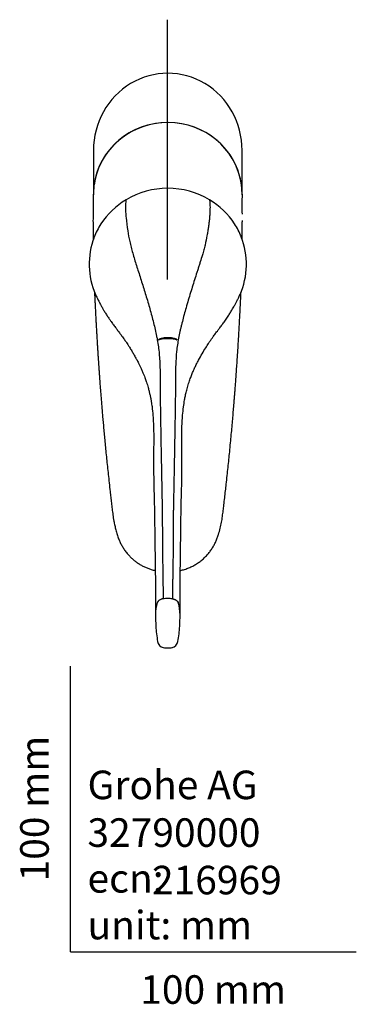
# Model space of a CAD drawing. Units: millimetres. Extents: x -18 to 454, y -18 to 616.
# Drawn here: x -18 to 100, y -18 to 326 of the extents above; entities that cross this region are included whole.
import ezdxf
from ezdxf.enums import TextEntityAlignment as Align
from ezdxf.lldxf.tags import DXFTag

# ---------------------------------------------------------------- set-up
doc = ezdxf.new("R2010")
doc.units = ezdxf.units.MM
for name, color, linetype in [('$DDT_AUDIT_GENERATED_(14F)', 7, 'Continuous'), ('$DDT_AUDIT_GENERATED_(182)', 7, 'Continuous'), ('$DDT_AUDIT_GENERATED_(6B)', 7, 'Continuous'), ('Default', 7, 'Continuous')]:
    doc.layers.add(name, color=color, linetype=linetype)
doc.styles.add('SEACAD_seiso_ttf', font='seiso.ttf')
tags = doc.linetypes.add('CENTER2', pattern=[28.575, 19.05, -3.175, 3.175, -3.175]).pattern_tags.tags
tags[10:11] = [DXFTag(74, 4), DXFTag(75, 0), DXFTag(340, '0'), DXFTag(46, 0.0), DXFTag(50, 0.0), DXFTag(44, 0.0), DXFTag(45, 0.0)]
tags[8:9] = [DXFTag(74, 4), DXFTag(75, 0), DXFTag(340, '0'), DXFTag(46, 0.0), DXFTag(50, 0.0), DXFTag(44, 0.0), DXFTag(45, 0.0)]
tags[6:7] = [DXFTag(74, 4), DXFTag(75, 0), DXFTag(340, '0'), DXFTag(46, 0.0), DXFTag(50, 0.0), DXFTag(44, 0.0), DXFTag(45, 0.0)]
tags[4:5] = [DXFTag(74, 4), DXFTag(75, 0), DXFTag(340, '0'), DXFTag(46, 0.0), DXFTag(50, 0.0), DXFTag(44, 0.0), DXFTag(45, 0.0)]

# ---------------------------------------------------------------- blocks, each defined once
blk = doc.blocks.new('SEANNOT_GROUP1')
at = {"layer": 'Default', "color": 7, "linetype": 'CENTER2'}
blk.add_line((33.98, 235.41), (33.98, 326.39), dxfattribs=at)
blk = doc.blocks.new('SE2')
at = {"layer": '$DDT_AUDIT_GENERATED_(14F)', "color": 7, "linetype": 'Continuous'}
blk.add_line((34.03, 267.32), (34.03, 267.34), dxfattribs=at)
for centre, radius, start, end in [((33.98, 238.91), 28.42, 89.9147, 120.8463), ((34.07, 238.92), 28.41, 59.1489, 90.0897), ((33.6, 239.75), 27.51, 121.0598, 146.5411), ((34.42, 239.73), 27.55, 33.4636, 58.9131), ((32.44, 240.69), 26.02, 146.8608, 158.587), ((35.99, 240.89), 25.59, 21.6862, 33.2377), ((32.79, 240.74), 26.28, 158.9999, 203.8136), ((35.26, 240.74), 26.28, 336.1863, 21.3622), ((44.13, 118.05), 14.39, 163.0518, 180.228), ((34.02, 108.94), 14.73, 89.9894, 96.3057), ((34.03, 108.92), 14.75, 83.6983, 90.0066), ((23.89, 118.05), 14.42, 359.772, 16.9198), ((44.13, 118.05), 14.39, 180.228, 180.2928), ((111.03, 117.62), 81.28, 179.734, 182.6146), ((-42.7, 117.61), 81.01, 357.3806, 0.2708), ((23.89, 118.05), 14.42, 359.6906, 359.772), ((77.52, 117.14), 47.8, 183.8171, 190.2176), ((-9.48, 117.14), 47.82, 349.7833, 356.1817), ((33.18, 109.15), 2.75, 190.3753, 254.7158), ((34.87, 109.15), 2.75, 285.3067, 349.6023), ((83.11, 113.59), 45.81, 186.1823, 186.1875), ((34.02, 116.47), 10.1, 260.9126, 270.0053), ((34.03, 116.47), 10.1, 269.9947, 279.0874)]:
    blk.add_arc(centre, radius, start, end, dxfattribs=at)
for centre, major_axis, start_param, end_param in [((34.03, 214.11), (-3.32, 0), 3.141593, 6.283185), ((34.03, 213.63), (3.82, 0), 0.519011, 2.622582)]:
    blk.add_ellipse(centre, major_axis=major_axis, ratio=0.275637, start_param=start_param, end_param=end_param, dxfattribs=at)
for points, knots in [([(19.41, 263.3), (19.39, 263.18), (19.35, 262.94), (19.3, 262.36), (19.23, 261.18), (19.25, 259.34), (19.45, 256.38), (19.87, 252.97), (20.55, 249.38), (21.17, 246.71), (21.91, 243.95), (23.06, 240.33), (24.51, 235.79), (25.74, 231.89), (26.7, 228.72), (27.64, 225.53), (28.75, 221.51), (29.63, 217.87), (30.14, 215.45), (30.45, 213.84), (30.89, 211.01), (31.17, 207.75), (31.3, 204.48), (31.34, 202.02), (31.34, 200.05), (31.33, 198.4), (31.34, 196.33), (31.38, 193.67), (31.44, 189.9), (31.54, 183.64), (31.68, 175.55), (31.85, 166.3), (31.97, 160.38), (32.03, 156.82), (32.06, 155.62), (32.09, 154.42), (32.1, 153.42), (32.09, 152.62), (32.09, 151.84), (32.11, 150.47), (32.12, 148.91), (32.14, 147.35), (32.15, 146.18), (32.16, 145), (32.18, 143.42), (32.18, 141.85), (32.18, 140.34), (32.18, 138.87), (32.19, 137.45), (32.23, 136.11), (32.26, 134.81), (32.28, 133.21), (32.31, 130.67), (32.36, 127.45), (32.39, 124.88), (32.4, 123.58)], [0, 0, 0, 0, 0.007251, 0.014139, 0.0302, 0.062377, 0.084059, 0.127095, 0.158867, 0.174765, 0.190659, 0.222444, 0.254509, 0.286605, 0.302645, 0.318679, 0.350773, 0.382359, 0.390174, 0.398009, 0.413635, 0.444917, 0.460553, 0.47619, 0.491959, 0.498323, 0.50787, 0.531622, 0.549435, 0.580276, 0.651738, 0.704963, 0.757919, 0.765636, 0.773348, 0.781055, 0.788768, 0.792619, 0.796367, 0.803875, 0.818892, 0.826395, 0.833904, 0.841413, 0.848917, 0.864041, 0.871636, 0.879228, 0.89441, 0.902009, 0.909527, 0.924486, 0.939449, 0.969579, 1, 1, 1, 1]), ([(48.64, 263.3), (48.65, 263.27), (48.65, 263.25), (48.67, 263.16), (48.67, 263.09), (48.7, 262.9), (48.71, 262.77), (48.75, 262.35), (48.77, 262.05), (48.8, 261.41), (48.81, 260.72), (48.79, 259.58), (48.73, 258.29), (48.66, 257.36), (48.57, 256.34), (48.46, 255.34), (48.26, 253.78), (48.03, 252.31), (47.85, 251.27), (47.55, 249.69), (47.32, 248.59), (46.92, 246.91), (46.77, 246.33), (46.47, 245.18), (46.3, 244.59), (45.89, 243.2), (45.52, 241.99), (45, 240.36), (44.61, 239.12), (44.34, 238.29), (43.94, 237.03), (43.67, 236.19), (42.86, 233.64), (42.32, 231.9), (41.52, 229.29), (41.26, 228.41), (40.74, 226.65), (40.49, 225.76), (39.79, 223.3), (39.32, 221.51), (38.83, 219.51), (38.69, 218.93), (38.6, 218.55), (38.46, 217.98), (38.37, 217.59), (38.12, 216.44), (37.95, 215.66), (37.65, 214.11), (37.52, 213.33), (37.29, 211.77), (37.2, 210.98), (36.96, 208.63), (36.85, 207.05), (36.76, 204.69), (36.74, 203.9), (36.72, 202.56), (36.71, 201.77), (36.71, 200.76), (36.71, 200.05), (36.72, 199.58), (36.72, 198.87), (36.72, 198.41), (36.72, 197.47), (36.71, 197), (36.7, 196.06), (36.7, 195.59), (36.67, 194.19), (36.66, 193.24), (36.64, 191.84), (36.63, 190.9), (36.6, 189.49), (36.57, 187.6), (36.55, 186.16), (36.52, 184.47), (36.5, 183.03), (36.46, 180.87), (36.42, 178.58), (36.39, 177), (36.36, 175.33), (36.34, 173.75), (36.29, 171.37), (36.24, 168.5), (36.19, 165.94), (36.15, 163.71), (36.12, 162.34), (36.11, 161.42), (36.08, 160.05), (36.06, 159.13), (36.04, 157.75), (36.03, 157.29), (36.01, 156.37), (36, 155.92), (35.98, 155), (35.97, 154.54), (35.96, 153.86), (35.96, 153.62), (35.96, 153.28), (35.96, 153.05), (35.96, 152.71), (35.96, 152.21), (35.96, 151.81), (35.95, 151.13), (35.95, 150.74), (35.94, 149.95), (35.93, 149.56), (35.92, 148.77), (35.92, 148.37), (35.91, 147.59), (35.91, 147.19), (35.9, 146.4), (35.9, 146.01), (35.89, 145.21), (35.89, 144.82), (35.88, 144.22), (35.88, 143.83), (35.87, 143.24), (35.87, 142.36), (35.87, 141.7), (35.87, 140.59), (35.87, 139.95), (35.86, 138.7), (35.86, 138.09), (35.85, 137.21), (35.84, 136.91), (35.83, 136.46), (35.82, 136.18), (35.81, 135.77), (35.8, 135.39), (35.8, 135.14), (35.79, 134.77), (35.79, 134.52), (35.77, 133.78), (35.77, 133.29), (35.76, 132.31), (35.75, 131.82), (35.74, 131.08), (35.74, 130.59), (35.73, 129.86), (35.71, 128.93), (35.71, 128.26), (35.7, 127.49), (35.69, 126.82), (35.67, 125.82), (35.66, 124.83), (35.65, 124.17), (35.65, 123.75), (35.65, 123.67), (35.65, 123.58)], [0, 0, 0, 0, 0.001625, 0.001625, 0.005128, 0.005128, 0.012135, 0.012135, 0.02615, 0.02615, 0.040164, 0.054178, 0.068192, 0.082933, 0.082933, 0.098525, 0.111689, 0.124853, 0.138018, 0.138018, 0.164346, 0.164346, 0.177511, 0.177511, 0.190675, 0.190675, 0.208371, 0.217004, 0.225636, 0.234269, 0.234269, 0.251534, 0.251534, 0.286063, 0.286063, 0.303328, 0.303328, 0.320593, 0.320593, 0.351348, 0.355123, 0.358898, 0.362673, 0.362673, 0.370224, 0.370224, 0.385324, 0.385324, 0.400424, 0.400424, 0.415524, 0.415524, 0.445725, 0.445725, 0.460825, 0.460825, 0.471498, 0.475926, 0.480353, 0.484781, 0.484781, 0.493636, 0.493636, 0.502491, 0.502491, 0.511347, 0.511347, 0.529057, 0.529057, 0.537912, 0.546768, 0.555623, 0.574283, 0.574283, 0.588041, 0.601799, 0.615556, 0.632361, 0.632361, 0.647642, 0.662923, 0.678204, 0.703594, 0.712544, 0.721494, 0.730444, 0.730444, 0.748345, 0.748345, 0.757295, 0.757295, 0.766245, 0.766245, 0.775195, 0.775195, 0.77967, 0.77967, 0.781908, 0.784145, 0.786383, 0.792046, 0.792046, 0.799948, 0.799948, 0.807849, 0.807849, 0.81575, 0.81575, 0.823652, 0.823652, 0.831553, 0.831553, 0.839454, 0.839454, 0.843405, 0.847356, 0.851306, 0.860761, 0.860761, 0.874167, 0.874167, 0.887573, 0.887573, 0.894275, 0.894275, 0.897957, 0.900978, 0.904, 0.907021, 0.907021, 0.913063, 0.913063, 0.925148, 0.925148, 0.937233, 0.937233, 0.943276, 0.949318, 0.955361, 0.965682, 0.965682, 0.974091, 0.982045, 0.99, 0.997955, 0.997955, 1, 1, 1, 1]), ([(8.76, 230.14), (8.84, 229.94), (8.99, 229.62), (9.27, 229.02), (9.55, 228.44), (9.9, 227.75), (10.32, 226.93), (10.84, 225.96), (11.43, 224.91), (12.07, 223.84), (12.79, 222.71), (13.49, 221.66), (14.12, 220.76), (14.62, 220.07), (15.05, 219.48), (15.47, 218.92), (15.9, 218.37), (16.3, 217.84), (16.69, 217.32), (17.09, 216.8), (17.49, 216.27), (17.92, 215.69), (18.39, 215.03), (18.84, 214.4), (19.23, 213.83), (19.62, 213.26), (20.09, 212.55), (20.69, 211.6), (21.38, 210.46), (22.12, 209.2), (22.79, 208), (23.36, 206.96), (23.76, 206.18), (24.11, 205.48), (24.51, 204.66), (24.98, 203.62), (25.43, 202.56), (25.82, 201.57), (26.21, 200.55), (26.66, 199.24), (27.1, 197.76), (27.47, 196.33), (27.75, 195.16), (27.96, 194.18), (28.1, 193.42), (28.24, 192.65), (28.42, 191.55), (28.68, 189.62), (28.97, 186.51), (29.12, 182.39), (29.1, 177.73), (29.04, 172.35), (29.08, 165.33), (29.31, 157.79), (29.41, 151.02), (29.48, 146.46), (29.53, 142.88), (29.55, 139.81), (29.61, 136.75), (29.64, 133.69), (29.69, 130.54), (29.72, 127.22), (29.72, 124.01), (29.73, 120.87), (29.74, 118.98), (29.74, 117.98)], [0, 0, 0, 0, 0.013334, 0.024674, 0.032765, 0.041172, 0.053225, 0.067038, 0.079076, 0.091976, 0.105326, 0.119459, 0.130753, 0.138435, 0.144472, 0.152082, 0.159999, 0.166721, 0.174925, 0.183144, 0.189444, 0.197684, 0.20795, 0.216237, 0.222692, 0.229725, 0.237768, 0.248693, 0.262279, 0.27419, 0.287221, 0.297327, 0.303423, 0.308533, 0.316409, 0.325701, 0.335792, 0.343791, 0.350709, 0.361467, 0.376163, 0.386116, 0.395246, 0.403802, 0.409039, 0.412897, 0.421555, 0.434316, 0.457259, 0.492445, 0.527878, 0.563518, 0.614982, 0.688078, 0.7355, 0.769836, 0.792262, 0.81718, 0.839263, 0.862308, 0.887139, 0.914324, 0.943658, 0.974811, 1, 1, 1, 1]), ([(38.31, 117.98), (38.31, 118.83), (38.32, 120.44), (38.33, 123.12), (38.34, 125.86), (38.34, 128.72), (38.38, 131.43), (38.41, 133.83), (38.43, 135.84), (38.46, 137.45), (38.48, 139.05), (38.51, 141.19), (38.54, 144.21), (38.6, 147.99), (38.65, 152.03), (38.7, 156.15), (38.83, 160.16), (38.93, 165.26), (39.04, 171.61), (38.92, 178.19), (38.95, 183.7), (39.16, 187.54), (39.49, 190.64), (39.84, 192.9), (40.2, 194.73), (40.58, 196.34), (41.04, 198.09), (41.58, 199.83), (42.16, 201.41), (42.75, 202.89), (43.36, 204.27), (44.05, 205.72), (44.95, 207.46), (46.07, 209.45), (47.22, 211.38), (48.14, 212.84), (48.88, 213.93), (49.49, 214.79), (50.03, 215.54), (50.48, 216.16), (50.93, 216.76), (51.44, 217.44), (52.08, 218.27), (52.87, 219.31), (53.8, 220.57), (54.68, 221.84), (55.52, 223.12), (56.2, 224.21), (56.72, 225.1), (57.22, 225.98), (57.71, 226.89), (58.14, 227.71), (58.48, 228.41), (58.77, 229), (59.06, 229.61), (59.21, 229.94), (59.29, 230.14)], [0, 0, 0, 0, 0.021519, 0.048421, 0.073049, 0.098686, 0.120723, 0.139432, 0.154843, 0.167124, 0.176218, 0.191336, 0.215593, 0.244789, 0.27783, 0.307733, 0.338979, 0.369463, 0.424003, 0.483952, 0.519222, 0.54951, 0.571184, 0.590079, 0.601368, 0.613624, 0.628071, 0.6427, 0.655836, 0.667291, 0.680346, 0.691719, 0.706264, 0.727902, 0.749535, 0.766432, 0.778464, 0.789972, 0.800426, 0.808864, 0.816203, 0.825561, 0.838791, 0.853374, 0.866992, 0.884139, 0.900177, 0.913611, 0.922884, 0.932537, 0.946147, 0.958337, 0.9668, 0.974962, 0.986388, 1, 1, 1, 1]), ([(32.4, 123.58), (32.37, 123.58), (32.29, 123.57), (32.18, 123.55), (32.08, 123.53), (31.97, 123.5), (31.87, 123.47), (31.74, 123.43), (31.52, 123.34), (31.23, 123.2), (30.92, 122.99), (30.72, 122.8), (30.59, 122.66), (30.53, 122.58), (30.49, 122.51), (30.45, 122.45), (30.42, 122.38), (30.39, 122.32), (30.37, 122.27), (30.37, 122.25)], [0, 0, 0, 0, 0.035714, 0.071429, 0.107143, 0.142857, 0.178571, 0.214286, 0.285714, 0.428571, 0.571429, 0.714286, 0.785714, 0.821429, 0.857143, 0.892857, 0.928571, 0.964286, 1, 1, 1, 1]), ([(35.65, 123.58), (35.69, 123.58), (35.77, 123.57), (35.9, 123.54), (36.03, 123.52), (36.15, 123.48), (36.28, 123.44), (36.4, 123.4), (36.52, 123.35), (36.64, 123.29), (36.75, 123.23), (36.87, 123.16), (37, 123.08), (37.14, 122.97), (37.28, 122.86), (37.39, 122.74), (37.5, 122.61), (37.61, 122.45), (37.66, 122.32), (37.68, 122.25)], [0, 0, 0, 0, 0.041255, 0.083024, 0.124477, 0.168061, 0.213623, 0.259018, 0.304456, 0.352493, 0.400768, 0.449809, 0.500087, 0.581511, 0.666669, 0.722177, 0.796769, 0.889305, 1, 1, 1, 1])]:
    blk.add_open_spline(points, degree=3, knots=knots, dxfattribs=at)
blk.add_open_spline([(30.48, 108.66), (30.48, 108.65), (30.48, 108.65), (30.48, 108.65)], degree=3, dxfattribs=at)
at = {"layer": '$DDT_AUDIT_GENERATED_(182)', "color": 7, "linetype": 'Continuous'}
for p, q in [((8.03, 280.59), (8.03, 265.36)), ((60.03, 265.36), (60.03, 280.59))]:
    blk.add_line(p, q, dxfattribs=at)
for centre, major_axis, start_param, end_param in [((34.03, 280.59), (0, -27.05), 1.570796, 4.712389), ((34.03, 265.36), (26, 0), 0.167632, 2.951356), ((34.03, 265.36), (26, 0), 3.033513, 3.155005), ((34.03, 265.36), (26, 0), 0, 0.111806), ((34.03, 265.36), (26, 0), 6.270073, 6.283185)]:
    blk.add_ellipse(centre, major_axis=major_axis, ratio=0.961262, start_param=start_param, end_param=end_param, dxfattribs=at)
at = {"layer": '$DDT_AUDIT_GENERATED_(6B)', "color": 7, "linetype": 'Continuous'}
for p, q in [((8.16, 267.92), (8.21, 268.38)), ((59.89, 267.92), (59.84, 268.38)), ((7.94, 255.62), (7.94, 255.58)), ((7.94, 255.59), (7.94, 249.44)), ((60.11, 249.44), (60.11, 255.59))]:
    blk.add_line(p, q, dxfattribs=at)
for centre, radius, start, end in [((31.26, 265.46), 23.24, 173.9135, 180.4678), ((36.78, 265.46), 23.24, 359.5325, 5.2644), ((-105.17, 261.42), 113.26, 357.0853, 1.944), ((188.26, 261.53), 128.29, 178.3323, 181.4664), ((188.26, 261.53), 128.29, 182.4531, 182.6587)]:
    blk.add_arc(centre, radius, start, end, dxfattribs=at)
blk.add_ellipse((34.03, 265.36), major_axis=(-26.01, 0), ratio=0.961262, start_param=3.262718, end_param=6.16206, dxfattribs=at)
for points, knots in [([(8.39, 230.99), (8.41, 230.64), (8.44, 229.85), (8.5, 228.57), (8.57, 227.13), (8.64, 225.6), (8.72, 223.99), (8.81, 222.32), (8.9, 220.63), (8.99, 218.97), (9.08, 217.39), (9.17, 215.79), (9.26, 214.19), (9.36, 212.61), (9.45, 211.13), (9.54, 209.75), (9.62, 208.47), (9.7, 207.27), (9.78, 206.12), (9.86, 204.96), (9.94, 203.74), (10.03, 202.48), (10.15, 200.79), (10.31, 198.65), (10.51, 196.01), (10.73, 193.21), (10.97, 190.25), (11.21, 187.51), (11.43, 185.01), (11.63, 182.76), (11.85, 180.4), (12.08, 177.92), (12.34, 175.32), (12.6, 172.65), (12.89, 169.9), (13.19, 167.09), (13.51, 164.15), (13.8, 161.5), (14.08, 159.16), (14.31, 157.14), (14.56, 155.07), (14.81, 152.95), (15.1, 151), (15.47, 149.24), (15.84, 147.68), (16.26, 146.1), (16.78, 144.63), (17.36, 143.29), (18, 142.08), (18.73, 140.9), (19.55, 139.76), (20.43, 138.74), (21.33, 137.84), (22.25, 137.04), (23.22, 136.3), (24.25, 135.62), (25.34, 135.01), (26.48, 134.48), (27.66, 134.03), (28.72, 133.71), (29.39, 133.54), (29.65, 133.49)], [0.1446846, 0.1446846, 0.1446846, 0.1446846, 0.1534263, 0.164378, 0.1761487, 0.1887354, 0.2014465, 0.2148837, 0.22862, 0.2417802, 0.2543336, 0.2662774, 0.2795708, 0.2920181, 0.3036226, 0.3143916, 0.3245268, 0.3338066, 0.342545, 0.3516379, 0.3611408, 0.3710526, 0.3813721, 0.4007668, 0.421448, 0.4434125, 0.4666592, 0.4911898, 0.5079725, 0.5256015, 0.5441586, 0.563648, 0.5840759, 0.6054507, 0.626747, 0.6489275, 0.6720062, 0.6959994, 0.7115573, 0.7274893, 0.7438009, 0.7604978, 0.77759, 0.7899725, 0.8025542, 0.8153424, 0.82834, 0.8388874, 0.849568, 0.8603827, 0.8713335, 0.8824196, 0.8917632, 0.9011946, 0.9107176, 0.9203283, 0.9300218, 0.9397943, 0.9496462, 0.9595735, 0.9656777, 0.9656777, 0.9656777, 0.9656777]), ([(38.4, 133.49), (38.53, 133.52), (39.17, 133.67), (40.3, 133.99), (41.75, 134.55), (43.13, 135.23), (44.43, 136.01), (45.64, 136.9), (46.76, 137.87), (47.78, 138.91), (48.7, 140.02), (49.51, 141.18), (50.22, 142.39), (50.84, 143.62), (51.36, 144.87), (51.89, 146.42), (52.36, 148.26), (52.84, 150.36), (53.18, 152.43), (53.41, 154.46), (53.68, 156.62), (53.95, 158.93), (54.23, 161.35), (54.52, 163.93), (54.82, 166.68), (55.13, 169.57), (55.42, 172.36), (55.7, 175.21), (55.98, 178.1), (56.26, 181.03), (56.51, 183.81), (56.75, 186.46), (56.96, 188.96), (57.13, 191.02), (57.26, 192.67), (57.37, 194), (57.48, 195.39), (57.59, 196.87), (57.72, 198.62), (57.88, 200.66), (58.05, 203.02), (58.21, 205.33), (58.36, 207.56), (58.5, 209.71), (58.65, 211.93), (58.78, 214.17), (58.91, 216.39), (59.03, 218.53), (59.16, 220.8), (59.28, 223.19), (59.41, 225.66), (59.52, 228), (59.6, 229.76), (59.65, 230.74), (59.66, 231)], [0.0343457, 0.0343457, 0.0343457, 0.0343457, 0.0374227, 0.0496508, 0.0617497, 0.0737137, 0.0855419, 0.0972252, 0.1087567, 0.1201389, 0.1313632, 0.1424308, 0.1533418, 0.164098, 0.1747004, 0.1851504, 0.2024145, 0.2192517, 0.2356657, 0.2516573, 0.2672359, 0.2870216, 0.3061207, 0.3245436, 0.3482189, 0.3710163, 0.3929908, 0.4141549, 0.438308, 0.461341, 0.4832639, 0.5040836, 0.5238037, 0.5424251, 0.5525505, 0.5627736, 0.5736965, 0.5853266, 0.5976696, 0.6149231, 0.6334314, 0.6532189, 0.6692453, 0.6860552, 0.7036683, 0.7215689, 0.738986, 0.7558924, 0.7722648, 0.7931116, 0.812939, 0.8317425, 0.8499277, 0.8563601, 0.8563601, 0.8563601, 0.8563601])]:
    blk.add_open_spline(points, degree=3, knots=knots, dxfattribs=at)

msp = doc.modelspace()

# ---------------------------------------------------------------- linework, layer by layer
at = {"layer": 'Default', "color": 7, "linetype": 'Continuous'}
for q in [(0, 100), (100, 0)]:
    msp.add_line((0, 0), q, dxfattribs=at)

# ---------------------------------------------------------------- block references
at = {"layer": 'Default'}
for name in ['SEANNOT_GROUP1', 'SE2']:
    msp.add_blockref(name, (0, 0), dxfattribs=at)

# ---------------------------------------------------------------- texts
at = {"layer": 'Default', "color": 7, "linetype": 'Continuous', "style": 'SEACAD_seiso_ttf'}
msp.add_text('100 mm', height=10, rotation=90, dxfattribs=at).set_placement((-17.62, 24.62), align=Align.TOP_LEFT)
for s, p in [('Grohe AG^J', (5.94, 63.42)), ('32790000', (5.9, 46.72)), ('ecn: ', (5.94, 30.7)), ('216969', (28.49, 30.09)), ('unit: mm', (5.94, 14.33)), ('100 mm', (24.39, -8.24))]:
    msp.add_text(s, height=10, dxfattribs=at).set_placement(p, align=Align.TOP_LEFT)

doc.saveas('drawing.dxf')
